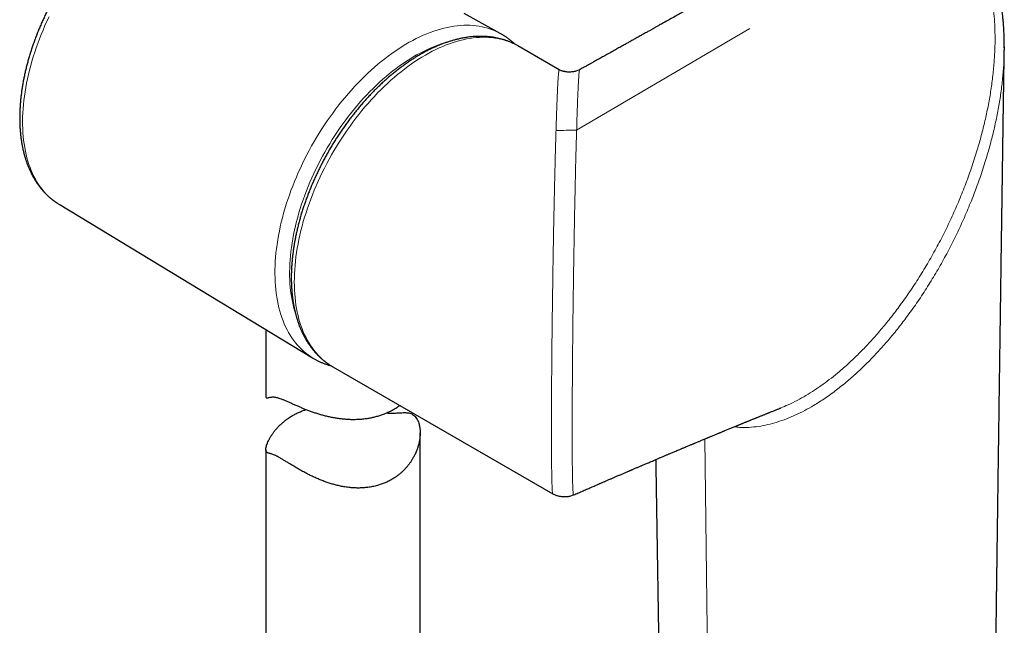
# Model space of a CAD drawing. Units: millimetres. Extents: x 8 to 1163, y 12 to 1437.
# Drawn here: x 972 to 1068, y 396 to 455 of the extents above; entities that cross this region are included whole.
import ezdxf

# ---------------------------------------------------------------- set-up
doc = ezdxf.new("R2010")
doc.units = ezdxf.units.MM

msp = doc.modelspace()

# ---------------------------------------------------------------- linework, layer by layer
at = {"color": 7, "linetype": 'Continuous', "lineweight": 30}
for p, q in [((1019.184, 453.751), (1015.695, 455.667)), ((1024.932, 450.215), (1020.922, 452.53)), ((1068.177, 452.439), (1068.174, 452.118)), ((976.315, 437.131), (1000.964, 422.19)), ((976.315, 437.131), (976.32, 437.128)), ((996.413, 424.948), (996.413, 418.445)), ((1002.913, 421.335), (1024.304, 408.986)), ((1002.913, 421.335), (1002.917, 421.332)), ((1046.465, 417.33), (1046.451, 417.324)), ((1011.413, 391.882), (1011.413, 414.914)), ((996.413, 413.271), (996.413, 391.882))]:
    msp.add_line(p, q, dxfattribs=at)
at = {"color": 252, "linetype": 'Continuous', "lineweight": 0}
for p in [(1026.619, 444.345), (1043.465, 454.224)]:
    msp.add_line(p, (1043.059, 453.986), dxfattribs=at)
at = {"color": 252, "linetype": 'Continuous', "lineweight": 0, "flags": 128}
for points in [[(975.344, 455.356), (975.144, 454.929), (974.95, 454.501), (974.764, 454.071), (974.586, 453.639), (974.416, 453.207), (974.253, 452.774), (974.099, 452.34), (973.952, 451.907), (973.814, 451.474), (973.684, 451.041), (973.562, 450.61), (973.449, 450.18), (973.344, 449.751), (973.248, 449.324), (973.161, 448.899), (973.083, 448.477), (973.013, 448.058), (972.952, 447.641), (972.9, 447.228), (972.857, 446.819), (972.824, 446.414), (972.799, 446.013), (972.783, 445.616), (972.776, 445.225), (972.778, 444.838), (972.79, 444.458), (972.81, 444.082), (972.839, 443.713), (972.878, 443.35), (972.925, 442.994), (972.981, 442.644), (973.047, 442.301), (973.121, 441.966), (973.204, 441.638), (973.295, 441.318), (973.395, 441.006), (973.504, 440.702), (973.622, 440.407), (973.748, 440.12), (973.882, 439.842), (974.024, 439.573), (974.175, 439.314), (974.334, 439.064), (974.5, 438.823), (974.674, 438.593), (974.856, 438.372), (975.046, 438.161), (975.243, 437.961), (975.447, 437.771), (975.659, 437.592), (975.877, 437.424), (976.102, 437.266), (976.315, 437.131)], [(1000.965, 422.189), (1000.749, 422.326), (1000.52, 422.486), (1000.297, 422.657), (1000.082, 422.839), (999.873, 423.031), (999.672, 423.234), (999.478, 423.447), (999.292, 423.67), (999.114, 423.903), (998.943, 424.146), (998.78, 424.399), (998.625, 424.661), (998.478, 424.932), (998.34, 425.213), (998.21, 425.503), (998.088, 425.801), (997.974, 426.108), (997.87, 426.423), (997.774, 426.746), (997.686, 427.077), (997.608, 427.415), (997.538, 427.761), (997.477, 428.114), (997.426, 428.474), (997.383, 428.841), (997.349, 429.214), (997.324, 429.593), (997.308, 429.978), (997.301, 430.368), (997.303, 430.764), (997.315, 431.165), (997.335, 431.57), (997.365, 431.98), (997.403, 432.394), (997.45, 432.812), (997.507, 433.234), (997.572, 433.659), (997.646, 434.087), (997.729, 434.517), (997.821, 434.95), (997.921, 435.385), (998.03, 435.822), (998.148, 436.26), (998.274, 436.7), (998.408, 437.14), (998.551, 437.581), (998.701, 438.022), (998.86, 438.463), (999.027, 438.903), (999.202, 439.343), (999.384, 439.782), (999.574, 440.219), (999.772, 440.655), (999.977, 441.089), (1000.189, 441.521), (1000.408, 441.95), (1000.633, 442.376), (1000.866, 442.799), (1001.105, 443.219), (1001.351, 443.635), (1001.602, 444.047), (1001.86, 444.455), (1002.124, 444.858), (1002.393, 445.256), (1002.668, 445.649), (1002.948, 446.037), (1003.233, 446.418), (1003.523, 446.794), (1003.818, 447.164), (1004.117, 447.527), (1004.42, 447.883), (1004.728, 448.233), (1005.039, 448.575), (1005.354, 448.909), (1005.672, 449.236), (1005.994, 449.555), (1006.318, 449.866), (1006.646, 450.168), (1006.975, 450.462), (1007.307, 450.747), (1007.641, 451.022), (1007.977, 451.289), (1008.314, 451.546), (1008.653, 451.794), (1008.992, 452.032), (1009.333, 452.26), (1009.674, 452.477), (1010.016, 452.685), (1010.357, 452.882), (1010.699, 453.069), (1011.04, 453.245), (1011.38, 453.41), (1011.72, 453.564), (1012.059, 453.708), (1012.396, 453.84), (1012.732, 453.961), (1013.066, 454.071), (1013.397, 454.169), (1013.727, 454.256), (1014.054, 454.332), (1014.379, 454.396), (1014.7, 454.448), (1015.019, 454.489), (1015.334, 454.518), (1015.645, 454.535), (1015.952, 454.541), (1016.256, 454.535), (1016.555, 454.517), (1016.85, 454.488), (1017.14, 454.447), (1017.425, 454.394), (1017.705, 454.33), (1017.98, 454.254), (1018.249, 454.167), (1018.513, 454.068), (1018.77, 453.958), (1019.022, 453.837), (1019.185, 453.75)], [(1014.038, 452.888), (1014.018, 452.883), (1013.696, 452.79), (1013.373, 452.686), (1013.048, 452.57), (1012.721, 452.444), (1012.393, 452.306), (1012.063, 452.158), (1011.733, 451.998), (1011.403, 451.828), (1011.071, 451.647), (1010.74, 451.456), (1010.409, 451.255), (1010.078, 451.043), (1009.748, 450.821), (1009.419, 450.59), (1009.091, 450.348), (1008.764, 450.097), (1008.439, 449.837), (1008.115, 449.568), (1007.794, 449.29), (1007.475, 449.003), (1007.158, 448.707), (1006.844, 448.404), (1006.534, 448.092), (1006.226, 447.772), (1005.922, 447.445), (1005.622, 447.11), (1005.325, 446.768), (1005.033, 446.42), (1004.745, 446.064), (1004.462, 445.703), (1004.183, 445.335), (1003.909, 444.962), (1003.641, 444.583), (1003.378, 444.198), (1003.12, 443.809), (1002.868, 443.415), (1002.622, 443.017), (1002.383, 442.615), (1002.149, 442.209), (1001.922, 441.799), (1001.702, 441.386), (1001.488, 440.97), (1001.282, 440.552), (1001.083, 440.132), (1000.89, 439.709), (1000.706, 439.285), (1000.528, 438.859), (1000.359, 438.433), (1000.197, 438.006), (1000.043, 437.578), (999.898, 437.151), (999.76, 436.723), (999.631, 436.296), (999.51, 435.87), (999.397, 435.446), (999.293, 435.023), (999.198, 434.601), (999.111, 434.182), (999.033, 433.765), (998.963, 433.351), (998.903, 432.94), (998.851, 432.532), (998.809, 432.128), (998.775, 431.728), (998.75, 431.333), (998.734, 430.942), (998.728, 430.555), (998.73, 430.174), (998.741, 429.798), (998.761, 429.428), (998.791, 429.064), (998.829, 428.706), (998.876, 428.355), (998.932, 428.01), (998.997, 427.672), (999.071, 427.342), (999.153, 427.019), (999.244, 426.704), (999.265, 426.638)], [(1020.922, 452.53), (1020.802, 452.597), (1020.556, 452.724), (1020.304, 452.841), (1020.046, 452.945), (1019.782, 453.039), (1019.512, 453.121), (1019.238, 453.192), (1018.958, 453.251), (1018.673, 453.298), (1018.383, 453.334), (1018.088, 453.359), (1017.79, 453.371), (1017.487, 453.372), (1017.18, 453.362), (1016.869, 453.339), (1016.555, 453.305), (1016.238, 453.26), (1015.917, 453.203), (1015.594, 453.134), (1015.268, 453.054), (1014.94, 452.963), (1014.61, 452.86), (1014.277, 452.746), (1013.943, 452.62), (1013.608, 452.484), (1013.271, 452.336), (1012.934, 452.178), (1012.595, 452.008), (1012.257, 451.829), (1011.918, 451.638), (1011.579, 451.437), (1011.24, 451.226), (1010.902, 451.005), (1010.564, 450.773), (1010.227, 450.532), (1009.892, 450.281), (1009.558, 450.021), (1009.226, 449.752), (1008.895, 449.473), (1008.567, 449.186), (1008.241, 448.889), (1007.918, 448.585), (1007.597, 448.272), (1007.28, 447.951), (1006.966, 447.622), (1006.655, 447.286), (1006.349, 446.942), (1006.046, 446.592), (1005.747, 446.234), (1005.453, 445.87), (1005.163, 445.499), (1004.878, 445.123), (1004.598, 444.74), (1004.323, 444.352), (1004.054, 443.959), (1003.79, 443.561), (1003.532, 443.158), (1003.279, 442.751), (1003.033, 442.339), (1002.794, 441.924), (1002.56, 441.505), (1002.334, 441.083), (1002.114, 440.658), (1001.901, 440.231), (1001.695, 439.801), (1001.497, 439.369), (1001.305, 438.935), (1001.122, 438.5), (1000.946, 438.064), (1000.778, 437.627), (1000.617, 437.189), (1000.465, 436.752), (1000.321, 436.314), (1000.185, 435.877), (1000.057, 435.44), (999.938, 435.005), (999.827, 434.571), (999.725, 434.139), (999.631, 433.709), (999.547, 433.281), (999.47, 432.855), (999.403, 432.433), (999.345, 432.013), (999.295, 431.597), (999.255, 431.185), (999.223, 430.777), (999.201, 430.373), (999.187, 429.974), (999.183, 429.58), (999.187, 429.191), (999.201, 428.808), (999.223, 428.43), (999.255, 428.059), (999.295, 427.694), (999.345, 427.335), (999.403, 426.983), (999.47, 426.638), (999.547, 426.3), (999.631, 425.97), (999.725, 425.648), (999.827, 425.334), (999.938, 425.028), (1000.057, 424.73), (1000.185, 424.441), (1000.321, 424.161), (1000.465, 423.89), (1000.617, 423.628), (1000.778, 423.375), (1000.946, 423.133), (1001.122, 422.899), (1001.305, 422.676), (1001.497, 422.463), (1001.695, 422.261), (1001.901, 422.068), (1002.114, 421.887), (1002.334, 421.715), (1002.56, 421.555), (1002.794, 421.406), (1002.913, 421.335)], [(1039.863, 348.804), (1039.465, 382.61), (1039.09, 414.318)]]:
    msp.add_lwpolyline(points, dxfattribs=at)
at = {"color": 7, "linetype": 'Continuous', "lineweight": 30, "flags": 128}
msp.add_lwpolyline([(1034.321, 412.313), (1034.332, 411.59), (1034.685, 389.435), (1034.899, 375.982), (1035.015, 368.733), (1035.231, 355.178)], dxfattribs=at)
at = {"color": 7, "linetype": 'Continuous', "lineweight": 30}
for points, knots in [([(991.342, 468.421), (991.315, 468.425), (991.192, 468.439), (990.969, 468.455), (990.674, 468.468), (990.375, 468.469), (990.073, 468.459), (989.767, 468.439), (989.459, 468.408), (989.147, 468.366), (988.833, 468.313), (988.516, 468.249), (988.197, 468.174), (987.876, 468.089), (987.554, 467.993), (987.23, 467.886), (986.905, 467.769), (986.579, 467.642), (986.252, 467.504), (985.925, 467.356), (985.598, 467.198), (985.271, 467.03), (984.944, 466.852), (984.617, 466.665), (984.291, 466.468), (983.966, 466.262), (983.642, 466.047), (983.32, 465.823), (982.998, 465.59), (982.679, 465.349), (982.361, 465.099), (982.046, 464.84), (981.732, 464.574), (981.421, 464.299), (981.113, 464.017), (980.807, 463.728), (980.505, 463.431), (980.206, 463.127), (979.909, 462.816), (979.617, 462.498), (979.328, 462.173), (979.043, 461.843), (978.762, 461.506), (978.486, 461.163), (978.214, 460.815), (977.946, 460.461), (977.683, 460.102), (977.425, 459.738), (977.172, 459.37), (976.924, 458.996), (976.681, 458.619), (976.444, 458.237), (976.213, 457.852), (975.987, 457.463), (975.767, 457.071), (975.554, 456.676), (975.346, 456.278), (975.145, 455.877), (974.951, 455.474), (974.763, 455.069), (974.581, 454.663), (974.407, 454.254), (974.239, 453.845), (974.079, 453.434), (973.926, 453.023), (973.78, 452.611), (973.641, 452.198), (973.51, 451.786), (973.387, 451.374), (973.271, 450.963), (973.163, 450.552), (973.062, 450.142), (972.97, 449.734), (972.885, 449.327), (972.809, 448.922), (972.741, 448.519), (972.681, 448.118), (972.629, 447.719), (972.585, 447.324), (972.55, 446.931), (972.524, 446.542), (972.505, 446.156), (972.495, 445.774), (972.494, 445.396), (972.501, 445.022), (972.517, 444.653), (972.542, 444.289), (972.575, 443.929), (972.617, 443.575), (972.667, 443.227), (972.726, 442.884), (972.793, 442.547), (972.87, 442.217), (972.954, 441.893), (973.047, 441.576), (973.149, 441.267), (973.259, 440.964), (973.377, 440.669), (973.504, 440.382), (973.638, 440.104), (973.781, 439.833), (973.931, 439.571), (974.089, 439.318), (974.254, 439.073), (974.426, 438.838), (974.606, 438.612), (974.793, 438.395), (974.987, 438.188), (975.187, 437.99), (975.393, 437.802), (975.606, 437.624), (975.825, 437.456), (976.051, 437.298), (976.216, 437.189), (976.308, 437.135), (976.321, 437.128)], [0, 0, 0, 0, 0.002496, 0.011232, 0.019998, 0.028794, 0.037619, 0.046474, 0.055356, 0.064264, 0.073196, 0.08215, 0.091124, 0.100116, 0.109123, 0.118143, 0.127173, 0.136213, 0.14526, 0.154313, 0.163369, 0.172428, 0.181489, 0.19055, 0.19961, 0.208669, 0.217727, 0.226782, 0.235834, 0.244884, 0.25393, 0.262973, 0.272013, 0.28105, 0.290084, 0.299114, 0.308141, 0.317165, 0.326186, 0.335205, 0.34422, 0.353234, 0.362244, 0.371253, 0.38026, 0.389265, 0.398269, 0.407271, 0.416272, 0.425272, 0.434271, 0.44327, 0.452268, 0.461267, 0.470265, 0.479263, 0.488262, 0.497261, 0.506262, 0.515263, 0.524265, 0.533269, 0.542274, 0.551282, 0.560291, 0.569302, 0.578316, 0.587332, 0.596352, 0.605374, 0.614399, 0.623427, 0.632459, 0.641494, 0.650533, 0.659575, 0.668622, 0.677671, 0.686725, 0.695782, 0.704842, 0.713905, 0.722972, 0.73204, 0.741111, 0.750182, 0.759254, 0.768326, 0.777395, 0.786462, 0.795523, 0.804578, 0.813626, 0.822663, 0.831687, 0.840698, 0.849691, 0.858665, 0.867617, 0.876546, 0.885448, 0.894323, 0.903169, 0.911984, 0.920769, 0.929522, 0.938246, 0.946939, 0.955606, 0.964246, 0.972865, 0.981464, 0.990047, 0.99862, 1, 1, 1, 1]), ([(1068.185, 452.337), (1068.185, 452.489), (1068.186, 452.778), (1068.179, 453.192), (1068.168, 453.567), (1068.154, 453.903), (1068.137, 454.201), (1068.12, 454.464), (1068.102, 454.696), (1068.085, 454.904), (1068.066, 455.108), (1068.044, 455.328), (1068.016, 455.575), (1067.984, 455.839), (1067.949, 456.091), (1067.915, 456.322), (1067.885, 456.517), (1067.857, 456.684), (1067.833, 456.823), (1067.809, 456.951), (1067.785, 457.082), (1067.756, 457.228), (1067.723, 457.39), (1067.688, 457.556), (1067.65, 457.729), (1067.608, 457.907), (1067.56, 458.103), (1067.507, 458.312), (1067.457, 458.496), (1067.416, 458.641), (1067.389, 458.735), (1067.367, 458.809), (1067.348, 458.875), (1067.326, 458.944), (1067.303, 459.022), (1067.267, 459.135), (1067.217, 459.288), (1067.15, 459.486), (1067.084, 459.674), (1067.02, 459.847), (1066.962, 459.999), (1066.904, 460.147), (1066.852, 460.274), (1066.814, 460.366), (1066.787, 460.431), (1066.763, 460.485), (1066.737, 460.546), (1066.699, 460.632), (1066.648, 460.747), (1066.579, 460.895), (1066.497, 461.066), (1066.402, 461.257), (1066.257, 461.536), (1066.063, 461.883), (1065.823, 462.275), (1065.586, 462.63), (1065.376, 462.921), (1065.19, 463.161), (1065.029, 463.36), (1064.868, 463.547), (1064.707, 463.727), (1064.544, 463.898), (1064.371, 464.072), (1064.207, 464.227), (1064.055, 464.364), (1063.922, 464.478), (1063.788, 464.589), (1063.655, 464.693), (1063.547, 464.776), (1063.464, 464.836), (1063.406, 464.878), (1063.34, 464.925), (1063.253, 464.984), (1063.134, 465.063), (1062.981, 465.161), (1062.865, 465.229), (1062.802, 465.266)], [0, 0, 0, 0, 0.029406, 0.056294, 0.080721, 0.102738, 0.122412, 0.139708, 0.155074, 0.168532, 0.181081, 0.195653, 0.212388, 0.230141, 0.248371, 0.263024, 0.276614, 0.287932, 0.296998, 0.304972, 0.313895, 0.323836, 0.334788, 0.34703, 0.358079, 0.370406, 0.384001, 0.398853, 0.414081, 0.422795, 0.429424, 0.434041, 0.438425, 0.443368, 0.448869, 0.454926, 0.467473, 0.481736, 0.49759, 0.508192, 0.519403, 0.531075, 0.540757, 0.547596, 0.551594, 0.555215, 0.559729, 0.565137, 0.574418, 0.585532, 0.598488, 0.613293, 0.629179, 0.663269, 0.695365, 0.725433, 0.753432, 0.772436, 0.790328, 0.807176, 0.823427, 0.839814, 0.856771, 0.875643, 0.888216, 0.900845, 0.913357, 0.925757, 0.937165, 0.942765, 0.947783, 0.952813, 0.960354, 0.970706, 0.983903, 1, 1, 1, 1]), ([(1040.258, 457.684), (1040.191, 457.647), (1040.057, 457.571), (1039.856, 457.458), (1039.519, 457.269), (1039.047, 457.004), (1038.588, 456.746), (1038.279, 456.573), (1038.128, 456.488), (1037.993, 456.412), (1037.885, 456.351), (1037.803, 456.305), (1037.731, 456.265), (1037.649, 456.219), (1037.539, 456.158), (1037.399, 456.079), (1037.228, 455.983), (1037.006, 455.858), (1036.744, 455.711), (1036.452, 455.547), (1035.892, 455.234), (1035.36, 454.935), (1034.859, 454.654), (1034.667, 454.547), (1034.499, 454.453), (1034.36, 454.375), (1034.248, 454.312), (1034.163, 454.264), (1034.091, 454.224), (1034.017, 454.183), (1033.927, 454.132), (1033.822, 454.073), (1033.644, 453.974), (1033.391, 453.832), (1033.055, 453.644), (1032.69, 453.44), (1032.328, 453.237), (1031.969, 453.036), (1031.611, 452.836), (1031.223, 452.619), (1030.811, 452.389), (1030.376, 452.146), (1029.92, 451.891), (1029.541, 451.679), (1029.246, 451.515), (1029.044, 451.402), (1028.838, 451.287), (1028.636, 451.174), (1028.448, 451.069), (1028.278, 450.974), (1028.129, 450.891), (1028.004, 450.822), (1027.918, 450.773), (1027.863, 450.743), (1027.827, 450.722), (1027.782, 450.697), (1027.716, 450.66), (1027.62, 450.607), (1027.496, 450.538), (1027.343, 450.453), (1027.161, 450.351), (1027.015, 450.27), (1026.93, 450.222), (1026.914, 450.213)], [0, 0, 0, 0, 0.015169, 0.030252, 0.04523, 0.091019, 0.13671, 0.148681, 0.16054, 0.170781, 0.17894, 0.18502, 0.189173, 0.195136, 0.203389, 0.213929, 0.226752, 0.241854, 0.263837, 0.285788, 0.307609, 0.389748, 0.405658, 0.420327, 0.432891, 0.443354, 0.45172, 0.457992, 0.46256, 0.467865, 0.47467, 0.482736, 0.491483, 0.514564, 0.539797, 0.567175, 0.596689, 0.621396, 0.648138, 0.677231, 0.708662, 0.740683, 0.774788, 0.81096, 0.825733, 0.840821, 0.856224, 0.871807, 0.885992, 0.898327, 0.909952, 0.919268, 0.926277, 0.92933, 0.931583, 0.934423, 0.939335, 0.94648, 0.955776, 0.967222, 0.980811, 0.996539, 1, 1, 1, 1]), ([(1020.621, 452.693), (1020.569, 452.742), (1020.449, 452.857), (1020.252, 453.026), (1020.032, 453.201), (1019.806, 453.366), (1019.574, 453.521), (1019.367, 453.649), (1019.235, 453.721), (1019.185, 453.749)], [0, 0, 0, 0, 0.119003, 0.27649, 0.433617, 0.590446, 0.747043, 0.903481, 1, 1, 1, 1]), ([(1020.92, 452.53), (1020.906, 452.538), (1020.812, 452.594), (1020.634, 452.688), (1020.385, 452.81), (1020.131, 452.921), (1019.871, 453.022), (1019.606, 453.113), (1019.336, 453.194), (1019.062, 453.264), (1018.783, 453.323), (1018.499, 453.373), (1018.211, 453.411), (1017.919, 453.439), (1017.622, 453.456), (1017.322, 453.462), (1017.018, 453.458), (1016.711, 453.442), (1016.401, 453.416), (1016.087, 453.379), (1015.771, 453.331), (1015.452, 453.272), (1015.131, 453.203), (1014.808, 453.123), (1014.483, 453.032), (1014.157, 452.93), (1013.829, 452.818), (1013.5, 452.695), (1013.17, 452.562), (1012.84, 452.419), (1012.509, 452.266), (1012.178, 452.102), (1011.848, 451.929), (1011.517, 451.746), (1011.187, 451.554), (1010.858, 451.352), (1010.53, 451.141), (1010.203, 450.921), (1009.877, 450.692), (1009.553, 450.454), (1009.23, 450.207), (1008.909, 449.952), (1008.591, 449.689), (1008.274, 449.418), (1007.96, 449.139), (1007.649, 448.852), (1007.341, 448.558), (1007.036, 448.256), (1006.733, 447.948), (1006.435, 447.632), (1006.139, 447.31), (1005.848, 446.981), (1005.56, 446.646), (1005.276, 446.305), (1004.997, 445.958), (1004.722, 445.605), (1004.452, 445.247), (1004.186, 444.883), (1003.925, 444.515), (1003.669, 444.142), (1003.419, 443.765), (1003.173, 443.383), (1002.934, 442.997), (1002.699, 442.607), (1002.471, 442.214), (1002.249, 441.818), (1002.032, 441.418), (1001.822, 441.016), (1001.618, 440.611), (1001.421, 440.203), (1001.23, 439.794), (1001.046, 439.383), (1000.869, 438.97), (1000.698, 438.556), (1000.535, 438.141), (1000.379, 437.725), (1000.23, 437.308), (1000.089, 436.891), (999.954, 436.474), (999.828, 436.058), (999.709, 435.642), (999.598, 435.226), (999.495, 434.811), (999.399, 434.398), (999.312, 433.986), (999.232, 433.576), (999.161, 433.168), (999.098, 432.762), (999.043, 432.358), (998.996, 431.957), (998.958, 431.559), (998.928, 431.165), (998.906, 430.773), (998.893, 430.386), (998.888, 430.002), (998.892, 429.623), (998.905, 429.248), (998.926, 428.877), (998.956, 428.512), (998.994, 428.152), (999.041, 427.797), (999.096, 427.448), (999.161, 427.105), (999.233, 426.768), (999.315, 426.437), (999.404, 426.113), (999.503, 425.797), (999.609, 425.487), (999.724, 425.185), (999.847, 424.891), (999.979, 424.604), (1000.118, 424.326), (1000.265, 424.057), (1000.42, 423.795), (1000.582, 423.543), (1000.752, 423.3), (1000.929, 423.065), (1001.113, 422.84), (1001.304, 422.625), (1001.502, 422.419), (1001.706, 422.222), (1001.917, 422.035), (1002.134, 421.858), (1002.357, 421.691), (1002.587, 421.534), (1002.774, 421.415), (1002.886, 421.352), (1002.918, 421.333)], [0, 0, 0, 0, 0.001378, 0.009134, 0.01689, 0.024649, 0.032415, 0.040192, 0.047984, 0.055792, 0.06362, 0.071471, 0.079345, 0.087245, 0.095171, 0.103123, 0.111102, 0.119106, 0.127135, 0.135188, 0.143263, 0.151358, 0.159471, 0.1676, 0.175744, 0.183901, 0.192068, 0.200244, 0.208427, 0.216615, 0.224808, 0.233004, 0.241202, 0.2494, 0.257599, 0.265797, 0.273994, 0.282189, 0.290381, 0.298572, 0.30676, 0.314945, 0.323127, 0.331307, 0.339483, 0.347657, 0.355828, 0.363996, 0.372162, 0.380325, 0.388485, 0.396644, 0.4048, 0.412954, 0.421106, 0.429257, 0.437406, 0.445554, 0.4537, 0.461846, 0.469991, 0.478135, 0.486278, 0.494421, 0.502565, 0.510708, 0.518851, 0.526995, 0.535139, 0.543283, 0.551429, 0.559576, 0.567724, 0.575873, 0.584024, 0.592176, 0.600331, 0.608487, 0.616646, 0.624807, 0.632971, 0.641137, 0.649306, 0.657478, 0.665653, 0.673831, 0.682013, 0.690197, 0.698385, 0.706576, 0.71477, 0.722967, 0.731167, 0.739369, 0.747574, 0.75578, 0.763988, 0.772197, 0.780405, 0.788612, 0.796817, 0.805018, 0.813214, 0.821405, 0.829587, 0.837759, 0.84592, 0.854067, 0.862198, 0.870312, 0.878405, 0.886477, 0.894526, 0.902549, 0.910547, 0.918518, 0.926461, 0.934378, 0.942267, 0.950132, 0.957973, 0.965792, 0.973593, 0.981377, 0.989149, 0.996912, 1, 1, 1, 1]), ([(1066.865, 355.197), (1066.866, 355.263), (1066.87, 355.563), (1066.877, 356.087), (1066.885, 356.76), (1066.893, 357.404), (1066.901, 358.018), (1066.909, 358.636), (1066.917, 359.252), (1066.925, 359.865), (1066.932, 360.436), (1066.939, 360.951), (1066.944, 361.41), (1066.95, 361.818), (1066.954, 362.194), (1066.959, 362.537), (1066.963, 362.848), (1066.966, 363.127), (1066.97, 363.374), (1066.972, 363.596), (1066.975, 363.796), (1066.977, 363.986), (1066.98, 364.17), (1066.982, 364.358), (1066.985, 364.552), (1066.987, 364.75), (1066.99, 364.961), (1066.993, 365.188), (1066.996, 365.438), (1067, 365.71), (1067.003, 366.006), (1067.008, 366.333), (1067.012, 366.693), (1067.017, 367.086), (1067.023, 367.506), (1067.028, 367.95), (1067.034, 368.404), (1067.041, 368.936), (1067.049, 369.525), (1067.057, 370.163), (1067.064, 370.743), (1067.071, 371.265), (1067.077, 371.735), (1067.083, 372.173), (1067.088, 372.593), (1067.094, 373.008), (1067.1, 373.495), (1067.107, 374.063), (1067.116, 374.716), (1067.123, 375.266), (1067.129, 375.697), (1067.132, 375.99), (1067.136, 376.259), (1067.139, 376.501), (1067.142, 376.71), (1067.144, 376.903), (1067.147, 377.099), (1067.15, 377.323), (1067.153, 377.566), (1067.156, 377.813), (1067.16, 378.064), (1067.163, 378.314), (1067.166, 378.576), (1067.17, 378.85), (1067.174, 379.151), (1067.178, 379.482), (1067.183, 379.844), (1067.188, 380.234), (1067.193, 380.652), (1067.199, 381.081), (1067.205, 381.499), (1067.21, 381.882), (1067.214, 382.226), (1067.218, 382.494), (1067.22, 382.695), (1067.222, 382.838), (1067.224, 382.968), (1067.225, 383.086), (1067.227, 383.194), (1067.228, 383.304), (1067.23, 383.448), (1067.233, 383.639), (1067.236, 383.884), (1067.24, 384.169), (1067.244, 384.533), (1067.25, 384.954), (1067.256, 385.412), (1067.262, 385.849), (1067.267, 386.265), (1067.272, 386.659), (1067.278, 387.051), (1067.283, 387.439), (1067.288, 387.821), (1067.293, 388.172), (1067.296, 388.447), (1067.299, 388.652), (1067.301, 388.794), (1067.303, 388.93), (1067.304, 389.057), (1067.306, 389.178), (1067.307, 389.293), (1067.309, 389.412), (1067.311, 389.55), (1067.313, 389.717), (1067.316, 389.914), (1067.319, 390.139), (1067.322, 390.393), (1067.326, 390.669), (1067.331, 391.045), (1067.337, 391.499), (1067.344, 392.02), (1067.35, 392.511), (1067.356, 392.974), (1067.362, 393.407), (1067.368, 393.811), (1067.373, 394.188), (1067.377, 394.535), (1067.381, 394.852), (1067.385, 395.102), (1067.387, 395.294), (1067.389, 395.439), (1067.391, 395.592), (1067.394, 395.766), (1067.396, 395.968), (1067.399, 396.199), (1067.403, 396.461), (1067.407, 396.749), (1067.411, 397.051), (1067.415, 397.352), (1067.42, 397.724), (1067.426, 398.161), (1067.432, 398.658), (1067.439, 399.115), (1067.444, 399.535), (1067.449, 399.915), (1067.454, 400.271), (1067.459, 400.599), (1067.463, 400.897), (1067.466, 401.141), (1067.469, 401.335), (1067.471, 401.486), (1067.473, 401.636), (1067.475, 401.801), (1067.477, 401.98), (1067.48, 402.173), (1067.483, 402.375), (1067.486, 402.6), (1067.489, 402.842), (1067.495, 403.257), (1067.502, 403.823), (1067.512, 404.526), (1067.52, 405.115), (1067.526, 405.598), (1067.532, 405.977), (1067.536, 406.33), (1067.541, 406.651), (1067.545, 406.941), (1067.548, 407.197), (1067.551, 407.4), (1067.553, 407.565), (1067.555, 407.711), (1067.557, 407.881), (1067.56, 408.076), (1067.563, 408.294), (1067.566, 408.536), (1067.57, 408.796), (1067.574, 409.067), (1067.58, 409.522), (1067.588, 410.147), (1067.599, 410.938), (1067.608, 411.574), (1067.615, 412.055), (1067.619, 412.38), (1067.623, 412.678), (1067.627, 412.948), (1067.63, 413.186), (1067.633, 413.391), (1067.635, 413.569), (1067.638, 413.746), (1067.641, 413.94), (1067.644, 414.166), (1067.647, 414.427), (1067.652, 414.76), (1067.657, 415.158), (1067.664, 415.611), (1067.67, 416.07), (1067.676, 416.482), (1067.681, 416.847), (1067.685, 417.162), (1067.689, 417.48), (1067.694, 417.798), (1067.698, 418.11), (1067.702, 418.42), (1067.707, 418.721), (1067.711, 419.01), (1067.714, 419.267), (1067.717, 419.476), (1067.719, 419.642), (1067.721, 419.777), (1067.723, 419.918), (1067.725, 420.077), (1067.728, 420.257), (1067.731, 420.459), (1067.734, 420.682), (1067.737, 420.925), (1067.744, 421.4), (1067.753, 422.086), (1067.763, 422.779), (1067.77, 423.255), (1067.773, 423.518), (1067.777, 423.757), (1067.78, 423.97), (1067.782, 424.158), (1067.785, 424.321), (1067.787, 424.476), (1067.789, 424.637), (1067.792, 424.82), (1067.795, 425.026), (1067.798, 425.278), (1067.802, 425.581), (1067.807, 425.94), (1067.813, 426.328), (1067.818, 426.727), (1067.826, 427.245), (1067.834, 427.864), (1067.843, 428.466), (1067.849, 428.93), (1067.854, 429.264), (1067.859, 429.578), (1067.863, 429.863), (1067.866, 430.114), (1067.869, 430.331), (1067.872, 430.533), (1067.875, 430.741), (1067.878, 430.978), (1067.882, 431.251), (1067.887, 431.558), (1067.891, 431.899), (1067.899, 432.451), (1067.91, 433.199), (1067.92, 433.926), (1067.927, 434.444), (1067.932, 434.754), (1067.936, 435.063), (1067.941, 435.368), (1067.945, 435.658), (1067.948, 435.919), (1067.952, 436.146), (1067.954, 436.341), (1067.957, 436.509), (1067.959, 436.661), (1067.962, 436.836), (1067.965, 437.052), (1067.968, 437.321), (1067.973, 437.622), (1067.978, 437.956), (1067.983, 438.32), (1067.988, 438.705), (1067.994, 439.104), (1068.001, 439.619), (1068.011, 440.256), (1068.019, 440.838), (1068.025, 441.255), (1068.028, 441.492), (1068.031, 441.713), (1068.034, 441.915), (1068.037, 442.103), (1068.04, 442.276), (1068.042, 442.433), (1068.044, 442.571), (1068.046, 442.705), (1068.048, 442.847), (1068.05, 443), (1068.053, 443.217), (1068.057, 443.505), (1068.063, 443.875), (1068.069, 444.332), (1068.077, 444.876), (1068.086, 445.506), (1068.096, 446.175), (1068.104, 446.726), (1068.11, 447.146), (1068.114, 447.419), (1068.118, 447.68), (1068.121, 447.918), (1068.124, 448.131), (1068.127, 448.307), (1068.129, 448.449), (1068.131, 448.561), (1068.132, 448.664), (1068.134, 448.774), (1068.136, 448.906), (1068.138, 449.068), (1068.141, 449.26), (1068.144, 449.484), (1068.148, 449.737), (1068.152, 450.022), (1068.156, 450.336), (1068.161, 450.674), (1068.167, 451.034), (1068.172, 451.414), (1068.177, 451.779), (1068.181, 452.016), (1068.182, 452.118)], [0, 0, 0, 0, 0.002047, 0.009292, 0.016237, 0.022881, 0.029224, 0.035267, 0.042002, 0.04832, 0.054221, 0.059704, 0.064247, 0.068457, 0.072335, 0.075879, 0.079091, 0.08197, 0.084517, 0.08673, 0.088853, 0.090705, 0.092601, 0.094547, 0.096544, 0.098591, 0.10069, 0.10306, 0.105621, 0.108429, 0.111486, 0.11479, 0.118566, 0.122621, 0.126954, 0.131567, 0.136368, 0.141032, 0.148026, 0.154612, 0.160789, 0.165959, 0.170803, 0.175321, 0.179539, 0.183787, 0.188166, 0.194635, 0.201371, 0.208374, 0.211666, 0.2147, 0.217468, 0.219969, 0.222204, 0.223938, 0.225938, 0.228254, 0.23087, 0.233464, 0.235912, 0.238612, 0.241175, 0.243967, 0.247047, 0.250478, 0.254208, 0.258236, 0.262562, 0.267178, 0.271553, 0.275518, 0.279073, 0.282218, 0.283831, 0.28531, 0.286656, 0.287867, 0.288945, 0.290004, 0.291277, 0.293387, 0.295916, 0.298862, 0.302225, 0.307168, 0.3119, 0.316409, 0.320696, 0.32476, 0.328602, 0.332844, 0.336777, 0.340404, 0.343728, 0.345275, 0.346747, 0.348142, 0.349462, 0.350706, 0.351873, 0.35302, 0.354404, 0.356141, 0.358172, 0.360497, 0.363117, 0.36603, 0.369058, 0.374728, 0.380099, 0.38517, 0.389942, 0.394414, 0.398587, 0.402444, 0.406062, 0.409333, 0.412258, 0.41382, 0.415261, 0.416734, 0.418579, 0.420628, 0.423005, 0.425711, 0.428745, 0.431926, 0.435034, 0.438068, 0.443441, 0.448567, 0.453446, 0.457594, 0.461544, 0.46523, 0.468611, 0.471686, 0.474456, 0.476146, 0.477698, 0.479128, 0.480785, 0.482814, 0.48467, 0.486756, 0.489071, 0.491616, 0.494267, 0.501901, 0.509149, 0.516012, 0.520135, 0.524089, 0.52774, 0.531057, 0.534041, 0.536691, 0.539007, 0.540303, 0.541794, 0.543544, 0.545554, 0.547822, 0.550302, 0.553032, 0.55588, 0.558701, 0.567092, 0.575244, 0.583157, 0.586773, 0.590133, 0.593208, 0.596001, 0.59851, 0.600546, 0.602347, 0.604028, 0.606018, 0.608356, 0.611043, 0.61408, 0.618674, 0.623352, 0.628088, 0.632882, 0.63611, 0.639365, 0.642645, 0.645951, 0.649221, 0.652271, 0.655568, 0.658541, 0.661192, 0.66352, 0.665008, 0.666328, 0.667726, 0.669362, 0.671235, 0.673307, 0.675607, 0.678138, 0.680842, 0.690305, 0.699367, 0.702295, 0.705027, 0.707494, 0.709695, 0.711631, 0.713301, 0.714749, 0.716408, 0.718298, 0.72042, 0.722772, 0.726101, 0.729804, 0.733882, 0.738085, 0.742181, 0.749913, 0.757232, 0.760806, 0.764272, 0.767567, 0.770515, 0.773108, 0.775344, 0.777234, 0.779331, 0.781784, 0.784593, 0.787759, 0.791282, 0.795161, 0.804826, 0.814455, 0.817656, 0.820853, 0.824046, 0.827235, 0.830282, 0.833016, 0.835306, 0.837317, 0.839049, 0.840515, 0.84202, 0.844449, 0.847217, 0.850325, 0.853774, 0.857561, 0.861589, 0.865705, 0.869909, 0.877521, 0.885404, 0.887937, 0.890431, 0.892721, 0.894798, 0.896662, 0.898554, 0.900162, 0.901499, 0.902844, 0.904307, 0.905888, 0.907587, 0.911007, 0.914824, 0.919037, 0.925144, 0.931649, 0.938553, 0.945855, 0.948683, 0.951564, 0.954297, 0.956761, 0.958956, 0.96088, 0.962202, 0.963358, 0.964348, 0.965392, 0.966751, 0.968425, 0.970413, 0.972716, 0.975334, 0.978266, 0.981513, 0.985074, 0.988721, 0.992647, 0.996853, 1, 1, 1, 1]), ([(1026.916, 450.214), (1026.854, 450.183), (1026.731, 450.122), (1026.554, 450.067), (1026.397, 450.031), (1026.259, 450.008), (1026.11, 449.992), (1025.938, 449.984), (1025.748, 449.988), (1025.586, 450.005), (1025.463, 450.026), (1025.378, 450.044), (1025.287, 450.067), (1025.184, 450.099), (1025.059, 450.147), (1024.977, 450.191), (1024.931, 450.215)], [0, 0, 0, 0, 0.095998, 0.192533, 0.256491, 0.319701, 0.386719, 0.467051, 0.5605, 0.655394, 0.699267, 0.740808, 0.782052, 0.837534, 0.910214, 1, 1, 1, 1]), ([(1000.965, 422.189), (1000.974, 422.184), (1001.06, 422.129), (1001.231, 422.035), (1001.478, 421.906), (1001.731, 421.788), (1001.988, 421.68), (1002.252, 421.582), (1002.507, 421.498), (1002.677, 421.451), (1002.756, 421.43)], [0, 0, 0, 0, 0.014801, 0.15816, 0.301489, 0.444837, 0.588273, 0.731866, 0.875679, 1, 1, 1, 1]), ([(996.415, 418.445), (996.414, 418.437), (996.412, 418.401), (996.422, 418.362), (996.443, 418.324), (996.478, 418.304), (996.526, 418.3), (996.589, 418.309), (996.665, 418.328), (996.754, 418.351), (996.857, 418.374), (996.975, 418.392), (997.11, 418.4), (997.268, 418.391), (997.451, 418.357), (997.664, 418.298), (997.903, 418.213), (998.167, 418.108), (998.451, 417.986), (998.755, 417.851), (999.079, 417.706), (999.405, 417.561), (999.731, 417.42), (1000.054, 417.285), (1000.391, 417.151), (1000.738, 417.02), (1001.093, 416.895), (1001.451, 416.779), (1001.816, 416.67), (1002.189, 416.57), (1002.571, 416.48), (1002.958, 416.401), (1003.347, 416.335), (1003.745, 416.282), (1004.154, 416.242), (1004.576, 416.219), (1005.002, 416.213), (1005.428, 416.226), (1005.848, 416.258), (1006.253, 416.309), (1006.644, 416.376), (1007.023, 416.461), (1007.398, 416.564), (1007.764, 416.685), (1008.117, 416.823), (1008.45, 416.975), (1008.766, 417.139), (1009.064, 417.317), (1009.287, 417.462), (1009.403, 417.552), (1009.43, 417.573)], [0, 0, 0, 0, 0.0050783, 0.0230072, 0.0410555, 0.0591736, 0.0802619, 0.1014427, 0.1226578, 0.144001, 0.1653694, 0.186875, 0.208431, 0.2301134, 0.2528802, 0.275828, 0.299015, 0.3223965, 0.3451282, 0.3680192, 0.3910939, 0.4143015, 0.4341557, 0.4546044, 0.4751207, 0.4958014, 0.516543, 0.5369089, 0.5571116, 0.5778927, 0.5987289, 0.6197076, 0.6407431, 0.6613883, 0.683448, 0.7061659, 0.72896, 0.751954, 0.7750293, 0.7977086, 0.8190626, 0.8410537, 0.8631182, 0.8853736, 0.9077051, 0.9296491, 0.9505152, 0.9719952, 0.9935417, 1, 1, 1, 1]), ([(1026.323, 408.865), (1026.473, 408.931), (1026.781, 409.065), (1027.238, 409.265), (1027.688, 409.46), (1028.114, 409.646), (1028.447, 409.79), (1028.689, 409.895), (1028.84, 409.961), (1028.968, 410.016), (1029.079, 410.064), (1029.182, 410.109), (1029.339, 410.177), (1029.556, 410.271), (1029.824, 410.387), (1030.097, 410.504), (1030.371, 410.623), (1030.606, 410.724), (1030.798, 410.807), (1030.944, 410.869), (1031.091, 410.933), (1031.235, 410.995), (1031.379, 411.057), (1031.515, 411.115), (1031.64, 411.168), (1031.741, 411.212), (1031.816, 411.244), (1031.872, 411.268), (1031.924, 411.29), (1031.991, 411.319), (1032.081, 411.358), (1032.195, 411.406), (1032.325, 411.462), (1032.462, 411.521), (1032.595, 411.578), (1032.724, 411.633), (1032.848, 411.686), (1032.968, 411.737), (1033.16, 411.819), (1033.424, 411.931), (1033.721, 412.058), (1033.978, 412.167), (1034.204, 412.263), (1034.437, 412.362), (1034.685, 412.467), (1034.906, 412.561), (1035.093, 412.64), (1035.236, 412.701), (1035.365, 412.755), (1035.48, 412.804), (1035.594, 412.852), (1035.717, 412.904), (1035.858, 412.964), (1036.009, 413.027), (1036.178, 413.099), (1036.358, 413.175), (1036.547, 413.254), (1036.703, 413.319), (1036.827, 413.372), (1036.93, 413.415), (1037.049, 413.465), (1037.201, 413.529), (1037.372, 413.6), (1037.544, 413.672), (1037.69, 413.734), (1037.816, 413.786), (1037.924, 413.831), (1038.009, 413.867), (1038.084, 413.898), (1038.162, 413.931), (1038.265, 413.974), (1038.388, 414.025), (1038.517, 414.079), (1038.641, 414.131), (1038.784, 414.19), (1038.939, 414.255), (1039.101, 414.322), (1039.235, 414.378), (1039.339, 414.421), (1039.431, 414.459), (1039.527, 414.499), (1039.642, 414.547), (1039.767, 414.599), (1039.904, 414.656), (1040.052, 414.717), (1040.206, 414.78), (1040.345, 414.838), (1040.461, 414.886), (1040.55, 414.923), (1040.629, 414.955), (1040.714, 414.99), (1040.818, 415.033), (1040.929, 415.079), (1041.055, 415.131), (1041.188, 415.186), (1041.354, 415.254), (1041.515, 415.32), (1041.682, 415.388), (1041.845, 415.455), (1041.979, 415.51), (1042.083, 415.553), (1042.162, 415.585), (1042.238, 415.616), (1042.318, 415.649), (1042.407, 415.685), (1042.512, 415.728), (1042.63, 415.776), (1042.755, 415.827), (1042.88, 415.878), (1042.998, 415.927), (1043.108, 415.971), (1043.207, 416.012), (1043.303, 416.05), (1043.395, 416.088), (1043.494, 416.128), (1043.603, 416.172), (1043.721, 416.22), (1043.837, 416.267), (1043.942, 416.31), (1044.041, 416.35), (1044.135, 416.388), (1044.227, 416.425), (1044.32, 416.463), (1044.418, 416.502), (1044.528, 416.547), (1044.649, 416.595), (1044.775, 416.647), (1044.897, 416.696), (1045.006, 416.74), (1045.099, 416.777), (1045.179, 416.809), (1045.255, 416.84), (1045.343, 416.875), (1045.448, 416.917), (1045.575, 416.968), (1045.709, 417.022), (1045.839, 417.074), (1045.963, 417.124), (1046.083, 417.172), (1046.211, 417.222), (1046.327, 417.269), (1046.413, 417.303), (1046.452, 417.319), (1046.467, 417.325)], [0, 0, 0, 0, 0.02168, 0.044456, 0.066135, 0.086728, 0.106247, 0.114495, 0.121949, 0.128161, 0.1332, 0.138086, 0.143164, 0.155893, 0.169684, 0.182233, 0.195557, 0.209648, 0.216555, 0.223631, 0.230873, 0.238119, 0.244704, 0.251909, 0.25798, 0.262919, 0.266732, 0.26894, 0.271106, 0.274369, 0.278746, 0.284422, 0.291175, 0.297962, 0.304504, 0.310804, 0.316863, 0.322682, 0.328262, 0.344919, 0.360994, 0.372121, 0.382944, 0.394241, 0.406586, 0.419505, 0.426936, 0.434167, 0.440539, 0.446042, 0.451248, 0.457311, 0.464358, 0.472041, 0.479585, 0.489385, 0.49886, 0.507687, 0.512546, 0.517303, 0.5231, 0.530164, 0.539981, 0.54851, 0.555759, 0.561875, 0.567235, 0.571863, 0.57463, 0.578368, 0.583555, 0.590087, 0.596655, 0.602856, 0.60869, 0.618024, 0.626169, 0.632895, 0.638194, 0.641743, 0.646618, 0.652718, 0.659054, 0.665363, 0.673356, 0.681304, 0.688472, 0.694298, 0.698787, 0.702, 0.706052, 0.71096, 0.716432, 0.722301, 0.730948, 0.738722, 0.74687, 0.755499, 0.763926, 0.771655, 0.775849, 0.779724, 0.783603, 0.787513, 0.791863, 0.79716, 0.803372, 0.80987, 0.816155, 0.822558, 0.827864, 0.832864, 0.837755, 0.842441, 0.847041, 0.852713, 0.859229, 0.865139, 0.87041, 0.875395, 0.880263, 0.884857, 0.889586, 0.894472, 0.900003, 0.906491, 0.913024, 0.919517, 0.925259, 0.929878, 0.933801, 0.93768, 0.941535, 0.947384, 0.95401, 0.961092, 0.968112, 0.974283, 0.980316, 0.986761, 0.993918, 0.997625, 1, 1, 1, 1]), ([(1008.138, 416.836), (1008.239, 416.831), (1008.444, 416.821), (1008.733, 416.822), (1009.012, 416.831), (1009.276, 416.846), (1009.526, 416.861), (1009.76, 416.872), (1009.984, 416.873), (1010.197, 416.858), (1010.401, 416.82), (1010.595, 416.75), (1010.774, 416.64), (1010.935, 416.491), (1011.076, 416.307), (1011.195, 416.088), (1011.294, 415.827), (1011.367, 415.527), (1011.409, 415.189), (1011.418, 414.83), (1011.394, 414.478), (1011.345, 414.136), (1011.274, 413.809), (1011.179, 413.476), (1011.06, 413.144), (1010.918, 412.817), (1010.767, 412.524), (1010.615, 412.265), (1010.466, 412.037), (1010.304, 411.814), (1010.129, 411.596), (1009.94, 411.385), (1009.739, 411.181), (1009.524, 410.985), (1009.281, 410.785), (1009.003, 410.583), (1008.689, 410.384), (1008.353, 410.201), (1008.001, 410.039), (1007.634, 409.898), (1007.234, 409.774), (1006.799, 409.67), (1006.347, 409.597), (1005.908, 409.554), (1005.496, 409.539), (1005.061, 409.545), (1004.601, 409.578), (1004.128, 409.64), (1003.676, 409.722), (1003.263, 409.817), (1002.863, 409.926), (1002.473, 410.048), (1002.081, 410.186), (1001.689, 410.339), (1001.302, 410.505), (1000.923, 410.68), (1000.521, 410.878), (1000.101, 411.099), (999.662, 411.345), (999.309, 411.552), (999.035, 411.716), (998.802, 411.858), (998.544, 412.016), (998.269, 412.185), (998.008, 412.342), (997.768, 412.483), (997.548, 412.604), (997.35, 412.704), (997.173, 412.78), (997.022, 412.833), (996.894, 412.872), (996.785, 412.903), (996.69, 412.931), (996.609, 412.96), (996.54, 412.995), (996.486, 413.038), (996.445, 413.095), (996.418, 413.172), (996.41, 413.277), (996.423, 413.418), (996.462, 413.594), (996.526, 413.796), (996.615, 414.018), (996.729, 414.255), (996.867, 414.503), (997.026, 414.753), (997.204, 415.002), (997.4, 415.246), (997.619, 415.49), (997.858, 415.73), (998.116, 415.96), (998.391, 416.179), (998.684, 416.386), (998.997, 416.582), (999.331, 416.764), (999.683, 416.929), (1000.021, 417.067), (1000.246, 417.14), (1000.344, 417.171)], [0, 0, 0, 0, 0.009751, 0.019817, 0.030189, 0.040595, 0.051067, 0.061559, 0.071846, 0.082529, 0.093249, 0.104046, 0.114935, 0.125663, 0.136491, 0.14744, 0.15848, 0.170938, 0.183494, 0.196159, 0.208897, 0.219513, 0.230445, 0.241412, 0.252468, 0.263558, 0.27445, 0.282569, 0.290728, 0.298901, 0.307153, 0.315421, 0.32377, 0.332137, 0.340549, 0.350766, 0.361297, 0.371869, 0.382549, 0.393273, 0.403824, 0.416326, 0.4289, 0.439801, 0.450748, 0.460638, 0.473164, 0.485751, 0.49665, 0.507585, 0.517453, 0.527579, 0.537997, 0.548445, 0.558966, 0.569517, 0.579875, 0.59295, 0.606095, 0.619342, 0.626017, 0.632691, 0.642691, 0.65275, 0.662894, 0.673115, 0.683129, 0.693226, 0.703426, 0.713695, 0.72294, 0.732229, 0.741534, 0.750909, 0.760297, 0.769759, 0.779244, 0.788785, 0.799539, 0.810378, 0.821342, 0.832403, 0.843128, 0.85392, 0.864784, 0.875698, 0.885826, 0.896256, 0.90672, 0.917268, 0.927849, 0.938243, 0.948614, 0.959297, 0.970018, 0.980837, 0.991698, 1, 1, 1, 1]), ([(1024.304, 408.986), (1024.359, 408.957), (1024.457, 408.904), (1024.598, 408.849), (1024.75, 408.799), (1024.921, 408.757), (1025.112, 408.726), (1025.281, 408.71), (1025.408, 408.706), (1025.496, 408.706), (1025.56, 408.707), (1025.629, 408.71), (1025.72, 408.717), (1025.839, 408.731), (1025.985, 408.757), (1026.152, 408.798), (1026.262, 408.842), (1026.322, 408.865)], [0, 0, 0, 0, 0.083499, 0.150748, 0.200525, 0.295456, 0.386695, 0.465443, 0.528657, 0.562019, 0.588359, 0.618084, 0.663823, 0.725431, 0.802485, 0.894303, 1, 1, 1, 1])]:
    msp.add_open_spline(points, degree=3, knots=knots, dxfattribs=at)
at = {"color": 252, "linetype": 'Continuous', "lineweight": 0}
for points, knots in [([(1062.27, 465.251), (1062.474, 465.125), (1062.882, 464.875), (1063.448, 464.421), (1063.978, 463.917), (1064.468, 463.358), (1064.917, 462.751), (1065.323, 462.103), (1065.686, 461.419), (1066.008, 460.703), (1066.29, 459.958), (1066.554, 459.128), (1066.788, 458.211), (1066.984, 457.208), (1067.129, 456.185), (1067.227, 455.145), (1067.28, 454.092), (1067.292, 453.032), (1067.263, 451.968), (1067.191, 450.786), (1067.063, 449.485), (1066.865, 448.066), (1066.613, 446.647), (1066.31, 445.23), (1065.96, 443.822), (1065.539, 442.336), (1065.04, 440.776), (1064.456, 439.146), (1063.816, 437.539), (1063.12, 435.953), (1062.371, 434.388), (1061.569, 432.847), (1060.716, 431.335), (1059.813, 429.858), (1058.863, 428.42), (1057.919, 427.101), (1056.992, 425.897), (1056.091, 424.804), (1055.157, 423.75), (1054.191, 422.739), (1053.194, 421.777), (1052.253, 420.945), (1051.378, 420.233), (1050.575, 419.628), (1049.753, 419.06), (1048.912, 418.533), (1048.051, 418.051), (1047.235, 417.643), (1046.7, 417.426), (1046.465, 417.33)], [0, 0, 0, 0, 0.0147493, 0.029383, 0.0440058, 0.0587115, 0.0734605, 0.088165, 0.1028256, 0.1175123, 0.1322617, 0.1469843, 0.165271, 0.1835013, 0.2017408, 0.2200417, 0.2383808, 0.2566983, 0.2749763, 0.2931902, 0.3174101, 0.3416511, 0.3659629, 0.3903543, 0.4147463, 0.4390464, 0.4680651, 0.4970269, 0.5259861, 0.5549941, 0.5840996, 0.6133355, 0.642627, 0.6718794, 0.7011391, 0.7304303, 0.7548312, 0.7792041, 0.8035882, 0.8279823, 0.8523156, 0.876533, 0.8946237, 0.9126975, 0.9307864, 0.948929, 0.9671895, 0.9855449, 1, 1, 1, 1]), ([(1068.174, 452.118), (1068.173, 451.928), (1068.171, 451.265), (1068.095, 450.119), (1067.955, 448.689), (1067.753, 447.258), (1067.498, 445.831), (1067.192, 444.41), (1066.838, 442.998), (1066.411, 441.503), (1065.906, 439.928), (1065.311, 438.281), (1064.66, 436.656), (1063.955, 435.055), (1063.198, 433.481), (1062.39, 431.936), (1061.532, 430.423), (1060.626, 428.945), (1059.672, 427.506), (1058.725, 426.187), (1057.796, 424.981), (1056.892, 423.886), (1055.955, 422.829), (1054.985, 421.815), (1053.983, 420.848), (1052.947, 419.931), (1051.88, 419.07), (1050.782, 418.273), (1049.747, 417.611), (1048.787, 417.07), (1047.908, 416.636), (1047.017, 416.258), (1046.114, 415.941), (1045.202, 415.692), (1044.286, 415.517), (1043.371, 415.428), (1042.583, 415.419), (1042.108, 415.471), (1041.93, 415.49)], [0, 0, 0, 0, 0.011527, 0.040266, 0.068969, 0.097668, 0.126372, 0.155083, 0.183792, 0.212486, 0.246898, 0.281312, 0.31573, 0.350152, 0.384574, 0.418997, 0.453419, 0.487837, 0.522251, 0.556664, 0.585358, 0.614068, 0.642779, 0.671483, 0.700183, 0.728887, 0.757627, 0.78638, 0.815099, 0.836606, 0.85809, 0.879566, 0.901066, 0.922597, 0.944122, 0.965628, 0.987129, 1, 1, 1, 1]), ([(1024.618, 444.306), (1024.626, 444.552), (1024.64, 445.016), (1024.661, 445.628), (1024.677, 446.082), (1024.688, 446.408), (1024.696, 446.634), (1024.705, 446.873), (1024.716, 447.13), (1024.727, 447.407), (1024.738, 447.668), (1024.749, 447.911), (1024.759, 448.137), (1024.769, 448.345), (1024.778, 448.538), (1024.792, 448.798), (1024.809, 449.104), (1024.831, 449.426), (1024.851, 449.689), (1024.87, 449.895), (1024.887, 450.049), (1024.903, 450.151), (1024.917, 450.211), (1024.927, 450.214), (1024.931, 450.215)], [0, 0, 0, 0, 0.069135, 0.130587, 0.184357, 0.212445, 0.237866, 0.260619, 0.295233, 0.329952, 0.363686, 0.396436, 0.428202, 0.458985, 0.488785, 0.517603, 0.585795, 0.65171, 0.715357, 0.77675, 0.835903, 0.892833, 0.947557, 1, 1, 1, 1]), ([(1026.619, 444.345), (1026.627, 444.615), (1026.643, 445.154), (1026.668, 445.898), (1026.692, 446.593), (1026.716, 447.232), (1026.74, 447.817), (1026.762, 448.322), (1026.783, 448.754), (1026.803, 449.119), (1026.823, 449.437), (1026.842, 449.705), (1026.861, 449.92), (1026.88, 450.081), (1026.897, 450.175), (1026.909, 450.216), (1026.915, 450.211), (1026.916, 450.211)], [0, 0, 0, 0, 0.078133, 0.155847, 0.233272, 0.310544, 0.387801, 0.465186, 0.531836, 0.598783, 0.665815, 0.732729, 0.799415, 0.865979, 0.932563, 0.991066, 1, 1, 1, 1]), ([(1024.304, 408.986), (1024.304, 408.986), (1024.299, 408.986), (1024.288, 409.014), (1024.273, 409.101), (1024.259, 409.24), (1024.247, 409.414), (1024.237, 409.613), (1024.229, 409.824), (1024.221, 410.063), (1024.214, 410.328), (1024.207, 410.649), (1024.2, 411.038), (1024.192, 411.505), (1024.186, 412.016), (1024.181, 412.567), (1024.178, 413.158), (1024.175, 413.786), (1024.174, 414.449), (1024.174, 415.148), (1024.174, 415.88), (1024.175, 416.646), (1024.178, 417.446), (1024.181, 418.222), (1024.185, 418.965), (1024.19, 419.67), (1024.195, 420.392), (1024.201, 421.13), (1024.208, 421.931), (1024.216, 422.799), (1024.225, 423.737), (1024.235, 424.698), (1024.247, 425.723), (1024.261, 426.81), (1024.273, 427.666), (1024.281, 428.248), (1024.285, 428.553), (1024.29, 428.859), (1024.295, 429.167), (1024.299, 429.475), (1024.308, 430.03), (1024.32, 430.84), (1024.336, 431.905), (1024.355, 432.996), (1024.374, 434.059), (1024.394, 435.092), (1024.409, 435.824), (1024.419, 436.303), (1024.424, 436.528), (1024.428, 436.754), (1024.433, 436.98), (1024.438, 437.207), (1024.443, 437.433), (1024.451, 437.822), (1024.464, 438.381), (1024.48, 439.109), (1024.493, 439.681), (1024.503, 440.096), (1024.51, 440.353), (1024.516, 440.611), (1024.523, 440.87), (1024.529, 441.106), (1024.534, 441.312), (1024.54, 441.561), (1024.548, 441.888), (1024.559, 442.31), (1024.572, 442.769), (1024.586, 443.26), (1024.602, 443.781), (1024.612, 444.127), (1024.618, 444.306)], [0, 0, 0, 0, 0.000019, 0.022376, 0.044132, 0.0653, 0.085899, 0.101981, 0.117719, 0.133125, 0.148209, 0.162984, 0.182182, 0.201066, 0.219669, 0.238024, 0.256168, 0.274137, 0.291969, 0.309703, 0.327437, 0.345268, 0.363237, 0.38138, 0.396047, 0.410867, 0.42586, 0.44104, 0.456427, 0.474941, 0.493943, 0.513457, 0.533504, 0.556612, 0.580439, 0.586801, 0.593215, 0.599681, 0.606198, 0.612768, 0.619391, 0.641838, 0.66533, 0.689878, 0.715491, 0.738919, 0.763183, 0.768746, 0.774351, 0.779999, 0.785689, 0.791421, 0.797197, 0.803015, 0.821456, 0.840933, 0.861447, 0.868588, 0.875848, 0.883224, 0.890719, 0.898331, 0.903956, 0.908997, 0.920565, 0.933573, 0.94802, 0.963907, 0.981234, 1, 1, 1, 1]), ([(1024.618, 444.306), (1024.951, 444.312), (1025.618, 444.322), (1026.285, 444.337), (1026.619, 444.345)], [0, 0, 0, 0, 0.499423, 1, 1, 1, 1]), ([(1026.322, 408.869), (1026.318, 408.869), (1026.309, 408.868), (1026.296, 408.924), (1026.282, 409.031), (1026.269, 409.193), (1026.256, 409.411), (1026.245, 409.689), (1026.235, 410.006), (1026.226, 410.35), (1026.219, 410.709), (1026.212, 411.108), (1026.206, 411.549), (1026.201, 412.034), (1026.197, 412.562), (1026.194, 413.13), (1026.191, 413.736), (1026.19, 414.377), (1026.189, 415.053), (1026.19, 415.764), (1026.191, 416.508), (1026.193, 417.277), (1026.196, 418.068), (1026.2, 418.876), (1026.205, 419.7), (1026.211, 420.539), (1026.218, 421.387), (1026.225, 422.242), (1026.234, 423.17), (1026.244, 424.17), (1026.256, 425.24), (1026.268, 426.302), (1026.281, 427.352), (1026.295, 428.387), (1026.309, 429.407), (1026.324, 430.413), (1026.34, 431.452), (1026.358, 432.518), (1026.376, 433.604), (1026.395, 434.661), (1026.414, 435.688), (1026.434, 436.686), (1026.454, 437.656), (1026.475, 438.652), (1026.497, 439.667), (1026.521, 440.693), (1026.546, 441.676), (1026.57, 442.613), (1026.594, 443.508), (1026.611, 444.066), (1026.619, 444.345)], [0, 0, 0, 0, 0.016815, 0.038249, 0.05963, 0.080934, 0.102219, 0.12355, 0.145006, 0.162196, 0.179311, 0.196384, 0.213454, 0.230565, 0.247768, 0.264978, 0.282061, 0.299067, 0.316076, 0.333193, 0.350405, 0.367599, 0.384706, 0.401783, 0.418899, 0.436066, 0.453258, 0.470444, 0.487585, 0.509009, 0.530485, 0.551948, 0.573323, 0.5946, 0.615864, 0.637162, 0.65854, 0.683019, 0.707457, 0.73182, 0.756082, 0.780314, 0.804568, 0.828881, 0.857364, 0.885924, 0.914459, 0.942938, 0.971436, 1, 1, 1, 1])]:
    msp.add_open_spline(points, degree=3, knots=knots, dxfattribs=at)

doc.saveas('drawing.dxf')
